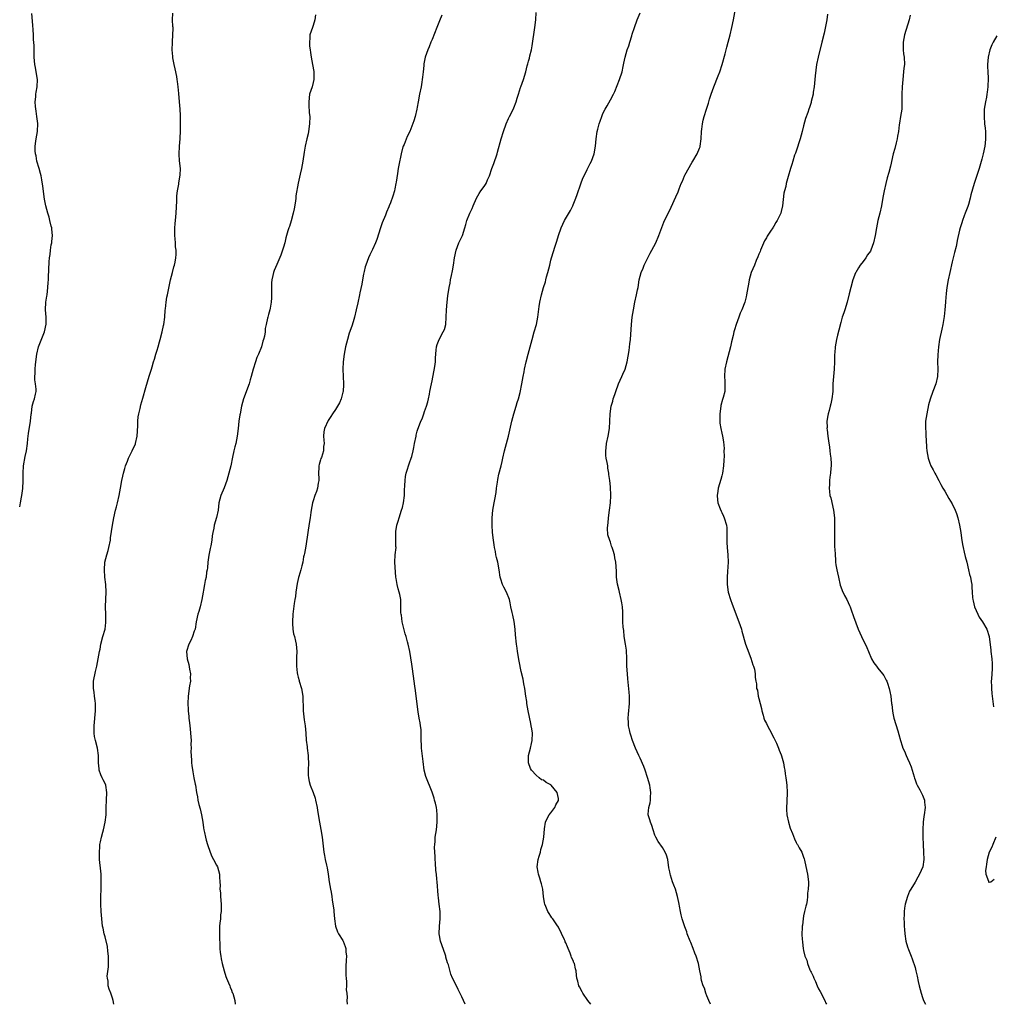
# Model space of a CAD drawing. Units: inches. Extents: x 2556000 to 2559000, y 1548000 to 1551000.
# Drawn here: x 2556000 to 2556262, y 1548000 to 1548265 of the extents above; entities that cross this region are included whole.
import ezdxf

# ---------------------------------------------------------------- set-up
doc = ezdxf.new("R2010")
doc.units = ezdxf.units.IN
doc.header["$MEASUREMENT"] = 0
doc.layers.add('LD25561548_10ft', color=72, linetype='Continuous')

msp = doc.modelspace()

# ---------------------------------------------------------------- linework, layer by layer
at = {"layer": 'LD25561548_10ft'}
for points, elevation in [([(2556000, 1548133.94), (2556000.19, 1548135), (2556000.52, 1548136.52), (2556000.57, 1548137), (2556000.85, 1548138.85), (2556000.9, 1548140.9), (2556000.89, 1548143), (2556001.05, 1548145), (2556001.49, 1548147.49), (2556001.8, 1548149), (2556002.06, 1548151), (2556002.2, 1548152.2), (2556002.26, 1548153), (2556002.36, 1548153.64), (2556002.95, 1548157), (2556003.1, 1548158.9), (2556003.15, 1548159.15), (2556003.4, 1548161), (2556003.69, 1548162.31), (2556004, 1548163), (2556004.23, 1548164.23), (2556004.39, 1548165), (2556004.42, 1548165.58), (2556004.26, 1548167), (2556004.09, 1548168.09), (2556004.09, 1548169), (2556004.15, 1548169.85), (2556004.15, 1548171), (2556004.26, 1548172.26), (2556004.57, 1548175), (2556005.08, 1548177), (2556006.69, 1548181), (2556007.13, 1548183.13), (2556007.11, 1548185), (2556006.99, 1548187), (2556007.08, 1548189), (2556007.32, 1548190.68), (2556007.35, 1548191), (2556007.61, 1548193), (2556007.69, 1548194.31), (2556007.76, 1548195), (2556007.79, 1548195.79), (2556007.89, 1548199.89), (2556007.98, 1548201), (2556008.18, 1548201.82), (2556008.26, 1548203), (2556008.47, 1548204.47), (2556008.61, 1548205), (2556008.66, 1548205.34), (2556008.79, 1548207), (2556008.68, 1548208.68), (2556008.64, 1548209), (2556008.5, 1548209.5), (2556008.15, 1548211), (2556007.91, 1548211.91), (2556007.53, 1548213), (2556007.02, 1548215), (2556006.72, 1548216.72), (2556006.27, 1548220.27), (2556006, 1548222), (2556005.77, 1548223), (2556005.64, 1548223.64), (2556005.21, 1548225), (2556004.63, 1548227), (2556004.4, 1548228.4), (2556004.26, 1548229), (2556004.2, 1548229.8), (2556004.19, 1548231), (2556004.38, 1548232.38), (2556004.45, 1548233), (2556004.78, 1548235), (2556004.86, 1548237.14), (2556004.64, 1548239), (2556004.41, 1548240.41), (2556004.28, 1548241.72), (2556004.2, 1548243), (2556004.34, 1548244.34), (2556004.33, 1548245), (2556004.41, 1548245.59), (2556004.71, 1548247), (2556004.81, 1548249), (2556004.46, 1548251), (2556004.21, 1548252.21), (2556004.06, 1548253), (2556003.97, 1548254.03), (2556003.9, 1548255), (2556003.86, 1548258.14), (2556003.74, 1548259.74), (2556003.69, 1548261), (2556003.61, 1548262.39), (2556003.57, 1548263.57), (2556003.23, 1548266.77)], 7410), ([(2556025.35, 1548000), (2556025.2, 1548001), (2556025, 1548001.63), (2556024.51, 1548003), (2556024.06, 1548004.06), (2556023.81, 1548005), (2556023.79, 1548006.21), (2556023.62, 1548007), (2556023.57, 1548007.57), (2556023.92, 1548010.08), (2556023.87, 1548011.87), (2556023.88, 1548013), (2556023.72, 1548014.28), (2556023.59, 1548015.59), (2556023, 1548018.16), (2556022.76, 1548019), (2556022.47, 1548020.47), (2556022.33, 1548021), (2556022.07, 1548023), (2556021.91, 1548025), (2556021.81, 1548027), (2556021.81, 1548029), (2556021.9, 1548031), (2556021.97, 1548033), (2556021.91, 1548035), (2556021.84, 1548035.84), (2556021.5, 1548039), (2556021.44, 1548041), (2556021.59, 1548042.41), (2556021.61, 1548043), (2556021.72, 1548043.72), (2556022, 1548045), (2556022.36, 1548046.36), (2556022.56, 1548047), (2556023.04, 1548049), (2556023.26, 1548051), (2556023.27, 1548051.27), (2556023.26, 1548053), (2556023.33, 1548055), (2556023.45, 1548057), (2556023.19, 1548059), (2556023, 1548059.46), (2556022.44, 1548060.44), (2556022.21, 1548061), (2556021.8, 1548061.8), (2556021.4, 1548063), (2556021.35, 1548063.35), (2556021.17, 1548065), (2556021.19, 1548066.81), (2556021.2, 1548067), (2556020.97, 1548068.97), (2556020.38, 1548071), (2556020.12, 1548072.12), (2556020.06, 1548073), (2556020.09, 1548073.91), (2556020.06, 1548075), (2556020.36, 1548079), (2556020.36, 1548080.36), (2556020.39, 1548081), (2556020.34, 1548081.66), (2556020.17, 1548083), (2556020.01, 1548084.01), (2556019.89, 1548085), (2556019.91, 1548086.09), (2556019.91, 1548087), (2556020.41, 1548089.59), (2556020.75, 1548091), (2556021.16, 1548093), (2556021.5, 1548095), (2556021.62, 1548095.62), (2556021.85, 1548097), (2556022.4, 1548099), (2556022.97, 1548101), (2556023.17, 1548102.83), (2556023.2, 1548103.2), (2556023.16, 1548105), (2556023.1, 1548106.9), (2556023.12, 1548107.12), (2556023.25, 1548111), (2556023.15, 1548113), (2556022.94, 1548115), (2556022.79, 1548117), (2556022.93, 1548119), (2556023.45, 1548121), (2556023.81, 1548122.19), (2556024.03, 1548123), (2556024.4, 1548125), (2556024.45, 1548125.55), (2556024.98, 1548129), (2556025.34, 1548131), (2556025.82, 1548133), (2556026.08, 1548133.92), (2556026.37, 1548135), (2556026.77, 1548137), (2556027.1, 1548139), (2556027.5, 1548141), (2556027.79, 1548142.21), (2556027.95, 1548143), (2556028.28, 1548144.28), (2556028.5, 1548145), (2556029, 1548146.22), (2556029.24, 1548146.76), (2556029.32, 1548147), (2556030.31, 1548149), (2556031.14, 1548150.86), (2556031.2, 1548151), (2556031.63, 1548153), (2556031.67, 1548154.33), (2556031.82, 1548155.82), (2556031.79, 1548157), (2556031.85, 1548158.15), (2556032.03, 1548159), (2556032.4, 1548160.4), (2556032.6, 1548161.39), (2556033.15, 1548163.15), (2556033.93, 1548166.07), (2556034.85, 1548169.14), (2556035.47, 1548171), (2556035.64, 1548171.64), (2556036.06, 1548173), (2556036.31, 1548173.69), (2556036.63, 1548175), (2556037, 1548176.12), (2556037.23, 1548177), (2556037.63, 1548178.37), (2556037.77, 1548179), (2556038.32, 1548181), (2556038.74, 1548182.74), (2556038.79, 1548183), (2556039.06, 1548185), (2556039.15, 1548186.85), (2556039.26, 1548187.26), (2556039.39, 1548189), (2556039.59, 1548190.41), (2556039.76, 1548191), (2556039.93, 1548191.93), (2556040.31, 1548193.69), (2556040.57, 1548195), (2556041.1, 1548197), (2556041.45, 1548198.55), (2556041.64, 1548199), (2556041.81, 1548199.81), (2556042.01, 1548201), (2556042.11, 1548201.89), (2556042.08, 1548203), (2556041.93, 1548203.93), (2556041.94, 1548205), (2556041.88, 1548206.12), (2556041.76, 1548207), (2556041.74, 1548207.74), (2556041.76, 1548209), (2556041.88, 1548210.12), (2556042.02, 1548212.02), (2556042.12, 1548213), (2556042.28, 1548216.28), (2556042.29, 1548217), (2556042.33, 1548217.67), (2556042.5, 1548219), (2556042.83, 1548220.83), (2556042.87, 1548221.13), (2556043.21, 1548223.21), (2556043.26, 1548225), (2556043.04, 1548227.04), (2556042.91, 1548228.91), (2556043.04, 1548231.04), (2556043.21, 1548233), (2556043.28, 1548235.28), (2556043.28, 1548237), (2556043.32, 1548239), (2556043.28, 1548239.28), (2556043.22, 1548241), (2556043, 1548243), (2556042.8, 1548245.2), (2556042.68, 1548247), (2556042.46, 1548248.46), (2556042.4, 1548249), (2556042.26, 1548249.74), (2556041.83, 1548251.83), (2556041.55, 1548253), (2556041.2, 1548254.8), (2556041.18, 1548255), (2556041.19, 1548255.19), (2556041.02, 1548257), (2556041.09, 1548258.91), (2556041.13, 1548259.13), (2556041.26, 1548261), (2556041.29, 1548262.71), (2556041.27, 1548263), (2556041.22, 1548263.22), (2556041.17, 1548265), (2556041.19, 1548266.81)], 7400), ([(2556119.95, 1548000), (2556119, 1548001.97), (2556117.98, 1548003.98), (2556117, 1548006.08), (2556116.54, 1548007), (2556116.08, 1548008.08), (2556115.39, 1548010.61), (2556115.19, 1548011.19), (2556114.73, 1548012.73), (2556114.69, 1548013), (2556114.54, 1548013.46), (2556113.31, 1548017), (2556113, 1548018.54), (2556112.92, 1548019), (2556112.96, 1548021.04), (2556113.18, 1548023), (2556113.19, 1548025), (2556112.94, 1548027), (2556112.69, 1548028.69), (2556112.6, 1548029.4), (2556112.34, 1548033), (2556112.32, 1548033.68), (2556112.16, 1548035), (2556112.02, 1548036.02), (2556111.92, 1548038.08), (2556111.83, 1548039), (2556111.79, 1548039.79), (2556111.73, 1548041), (2556111.69, 1548042.31), (2556111.71, 1548043), (2556111.8, 1548043.8), (2556111.87, 1548045), (2556112, 1548046), (2556112.17, 1548047), (2556112.38, 1548049), (2556112.39, 1548051), (2556112.24, 1548052.24), (2556112.15, 1548053), (2556111.88, 1548054.12), (2556111.69, 1548055), (2556111.54, 1548055.54), (2556111, 1548057.1), (2556109.31, 1548061.31), (2556108.9, 1548063), (2556108.59, 1548065.41), (2556108.27, 1548068.27), (2556108.18, 1548069), (2556108.17, 1548069.83), (2556108.1, 1548071), (2556108.06, 1548072.06), (2556108.1, 1548073), (2556108.03, 1548073.97), (2556107.93, 1548075), (2556107.8, 1548075.8), (2556107.56, 1548077), (2556107.24, 1548078.76), (2556106.76, 1548083), (2556106.51, 1548084.51), (2556106.36, 1548085.63), (2556106.14, 1548087), (2556105.7, 1548090.3), (2556105.57, 1548091.57), (2556105, 1548095), (2556104.57, 1548097), (2556104.42, 1548097.58), (2556104.01, 1548099), (2556103.77, 1548099.77), (2556102.97, 1548103), (2556102.73, 1548104.73), (2556102.67, 1548105), (2556102.63, 1548105.37), (2556102.61, 1548107), (2556102.61, 1548108.61), (2556102.58, 1548109), (2556102.3, 1548110.3), (2556102.16, 1548111), (2556101.84, 1548111.84), (2556101.59, 1548113), (2556101.36, 1548114.64), (2556101.27, 1548115), (2556100.96, 1548119), (2556101.06, 1548121), (2556101.34, 1548123), (2556101.28, 1548123.28), (2556101.29, 1548125), (2556101.24, 1548125.24), (2556101.24, 1548127), (2556101.27, 1548127.27), (2556101.56, 1548129), (2556101.91, 1548130.09), (2556102.16, 1548131), (2556102.8, 1548133), (2556103, 1548133.76), (2556103.27, 1548135), (2556103.54, 1548137), (2556103.58, 1548138.42), (2556103.71, 1548139.71), (2556103.73, 1548141), (2556103.88, 1548142.12), (2556104.06, 1548143), (2556105, 1548146.02), (2556105.25, 1548146.75), (2556105.35, 1548147), (2556105.51, 1548147.51), (2556105.9, 1548149), (2556106.06, 1548149.94), (2556106.31, 1548151), (2556106.69, 1548153), (2556106.76, 1548153.24), (2556107, 1548154.26), (2556107.19, 1548154.81), (2556107.32, 1548155.32), (2556107.98, 1548157), (2556108.35, 1548157.65), (2556108.77, 1548159), (2556109, 1548159.56), (2556109.5, 1548161), (2556109.82, 1548162.18), (2556110.02, 1548163), (2556110.28, 1548164.28), (2556110.4, 1548165), (2556110.81, 1548167), (2556111, 1548167.83), (2556111.75, 1548171.75), (2556111.91, 1548173), (2556111.92, 1548174.08), (2556112.12, 1548176.12), (2556112.15, 1548177), (2556112.36, 1548177.64), (2556112.87, 1548179), (2556114.03, 1548181), (2556114.32, 1548181.68), (2556114.67, 1548183), (2556114.81, 1548185), (2556114.89, 1548187), (2556115.07, 1548189), (2556115.28, 1548190.72), (2556115.64, 1548193), (2556115.87, 1548194.13), (2556115.99, 1548195), (2556116.23, 1548196.23), (2556116.52, 1548197.48), (2556116.78, 1548199), (2556117.05, 1548201), (2556117.47, 1548203), (2556118.24, 1548205), (2556119.18, 1548207), (2556119.84, 1548209), (2556120.06, 1548209.94), (2556120.36, 1548211), (2556121.13, 1548213), (2556121.78, 1548214.22), (2556122.09, 1548215), (2556122.97, 1548217.03), (2556123.7, 1548218.3), (2556124.16, 1548219), (2556125, 1548220.21), (2556125.53, 1548221), (2556125.93, 1548221.93), (2556126.45, 1548223), (2556127.12, 1548225), (2556127.63, 1548226.37), (2556128.5, 1548229), (2556128.6, 1548229.4), (2556129.63, 1548233), (2556130.24, 1548235), (2556130.94, 1548237), (2556131.56, 1548238.44), (2556131.83, 1548239), (2556132.73, 1548240.73), (2556133, 1548241.31), (2556133.64, 1548243), (2556133.94, 1548243.94), (2556134.23, 1548245), (2556134.82, 1548246.82), (2556134.87, 1548247), (2556135.58, 1548249), (2556136.2, 1548251), (2556136.64, 1548252.64), (2556136.82, 1548253.18), (2556137, 1548253.91), (2556137.25, 1548254.75), (2556137.35, 1548255.35), (2556137.73, 1548257), (2556137.93, 1548258.07), (2556138.68, 1548263), (2556138.91, 1548265), (2556139.01, 1548267.01)], 7370), ([(2556153.71, 1548000), (2556152.96, 1548001), (2556151.58, 1548003), (2556151.4, 1548003.4), (2556150.72, 1548004.72), (2556150.54, 1548005), (2556150.23, 1548006.23), (2556150.01, 1548007), (2556149.89, 1548007.89), (2556149.79, 1548009), (2556149.59, 1548009.59), (2556149.32, 1548011), (2556149.2, 1548011.2), (2556149, 1548011.75), (2556148.57, 1548012.57), (2556148.48, 1548013), (2556148.2, 1548013.8), (2556147.65, 1548015), (2556147.43, 1548015.43), (2556147, 1548016.58), (2556146.86, 1548016.86), (2556146.82, 1548017), (2556146.67, 1548017.33), (2556145, 1548020.79), (2556144.59, 1548021.41), (2556143.49, 1548023), (2556143.28, 1548023.28), (2556143, 1548023.74), (2556142.48, 1548024.48), (2556142.19, 1548025), (2556141.65, 1548026.35), (2556141.36, 1548027), (2556141.29, 1548027.29), (2556140.98, 1548029.02), (2556140.77, 1548031), (2556140.43, 1548032.43), (2556140.32, 1548033), (2556140.03, 1548033.97), (2556139.66, 1548035), (2556139.54, 1548035.54), (2556139.32, 1548037), (2556139.58, 1548039), (2556139.87, 1548039.87), (2556140.18, 1548041), (2556140.31, 1548041.69), (2556140.73, 1548043), (2556141.04, 1548045), (2556141.24, 1548047.24), (2556141.54, 1548049), (2556141.94, 1548050.06), (2556142.48, 1548051), (2556143, 1548051.57), (2556144.03, 1548053), (2556144.33, 1548053.67), (2556145, 1548054.86), (2556145.04, 1548055), (2556145, 1548055.38), (2556144.67, 1548057), (2556143.08, 1548059), (2556143, 1548059.08), (2556141.68, 1548059.68), (2556141, 1548060.3), (2556140.44, 1548060.44), (2556139.81, 1548061), (2556139, 1548061.65), (2556137.76, 1548063), (2556137.46, 1548063.46), (2556136.98, 1548064.98), (2556137, 1548067), (2556137.51, 1548069), (2556137.77, 1548070.23), (2556137.97, 1548071), (2556138, 1548073), (2556137.84, 1548074.16), (2556137.7, 1548075), (2556137.57, 1548075.57), (2556136.87, 1548079), (2556136.55, 1548081), (2556136.49, 1548081.51), (2556136.28, 1548083), (2556135.98, 1548085), (2556135.7, 1548086.3), (2556135.52, 1548087.52), (2556135, 1548089.57), (2556134.41, 1548092.41), (2556134.01, 1548095), (2556133.9, 1548095.9), (2556133.73, 1548097), (2556133.46, 1548099.46), (2556133.35, 1548101), (2556133.09, 1548103.09), (2556132.74, 1548104.74), (2556132.52, 1548105.48), (2556132.2, 1548107), (2556132.05, 1548108.05), (2556131.82, 1548109), (2556131.04, 1548111), (2556130.3, 1548112.29), (2556129.97, 1548113), (2556129.52, 1548114.48), (2556129.34, 1548115), (2556129.08, 1548117), (2556128.72, 1548119), (2556128.32, 1548120.32), (2556128.18, 1548121), (2556128.08, 1548121.92), (2556127.82, 1548123), (2556127.68, 1548123.68), (2556127.56, 1548125), (2556127.29, 1548127), (2556127.16, 1548129), (2556127.2, 1548131), (2556127.4, 1548133), (2556127.75, 1548135), (2556127.88, 1548135.88), (2556128.21, 1548137.79), (2556128.33, 1548139), (2556128.57, 1548140.57), (2556128.71, 1548141.29), (2556129, 1548142.7), (2556129.57, 1548145), (2556129.84, 1548146.16), (2556130.05, 1548147), (2556130.52, 1548149), (2556131.05, 1548150.95), (2556131.59, 1548153), (2556132.45, 1548157), (2556132.98, 1548159), (2556133.63, 1548161), (2556133.94, 1548162.06), (2556134.26, 1548163), (2556134.71, 1548164.71), (2556135.18, 1548167), (2556135.51, 1548169), (2556135.76, 1548170.24), (2556135.87, 1548171), (2556136.36, 1548173), (2556136.89, 1548175), (2556137.92, 1548179), (2556138.52, 1548181), (2556139.07, 1548183), (2556139.45, 1548185), (2556139.61, 1548186.39), (2556139.83, 1548187.83), (2556139.99, 1548189), (2556140.42, 1548191), (2556140.95, 1548192.95), (2556141.5, 1548194.5), (2556141.61, 1548195), (2556141.84, 1548195.84), (2556142.2, 1548197), (2556142.7, 1548199), (2556143, 1548200.31), (2556143.18, 1548201), (2556144.15, 1548204.15), (2556144.58, 1548205.42), (2556145.03, 1548207), (2556145.72, 1548209), (2556146.67, 1548211), (2556148.25, 1548213.75), (2556148.89, 1548215), (2556149, 1548215.24), (2556149.71, 1548217), (2556150.02, 1548217.98), (2556151, 1548220.88), (2556151.59, 1548222.41), (2556151.9, 1548223), (2556152.79, 1548224.79), (2556152.92, 1548225.08), (2556153.6, 1548226.4), (2556153.89, 1548227), (2556154.64, 1548229), (2556155.03, 1548231), (2556155.2, 1548233), (2556155.45, 1548235), (2556155.59, 1548235.59), (2556155.97, 1548237), (2556156.26, 1548237.74), (2556156.66, 1548239), (2556157, 1548239.82), (2556157.56, 1548241), (2556158.1, 1548241.9), (2556159, 1548243.5), (2556159.81, 1548245), (2556160.21, 1548245.79), (2556161.48, 1548249), (2556162.15, 1548251), (2556162.46, 1548252.46), (2556162.63, 1548253.37), (2556162.95, 1548255), (2556163.54, 1548257), (2556163.92, 1548258.08), (2556164.21, 1548259), (2556164.73, 1548260.73), (2556164.84, 1548261.16), (2556165.45, 1548263), (2556166.23, 1548265), (2556167.04, 1548266.96)], 7360), ([(2556185.93, 1548000), (2556185.48, 1548001), (2556185, 1548002.24), (2556184.72, 1548003), (2556184.34, 1548004.34), (2556184.01, 1548005), (2556183.56, 1548006.44), (2556183.43, 1548007), (2556183.39, 1548007.39), (2556183.07, 1548009), (2556182.7, 1548011), (2556182.09, 1548013), (2556181.76, 1548013.76), (2556181.29, 1548015), (2556180.61, 1548016.61), (2556180.48, 1548017), (2556179.71, 1548019), (2556179.54, 1548019.54), (2556179, 1548020.85), (2556178.35, 1548023), (2556178.09, 1548024.09), (2556177.86, 1548025), (2556177.58, 1548026.42), (2556177.48, 1548027), (2556177.42, 1548027.42), (2556177.09, 1548029), (2556176.52, 1548031), (2556176.07, 1548032.07), (2556175.75, 1548033), (2556175.19, 1548034.81), (2556175.09, 1548035.09), (2556175, 1548035.62), (2556174.77, 1548036.77), (2556174.45, 1548039), (2556174.11, 1548040.11), (2556173.78, 1548041), (2556173, 1548042.25), (2556171.84, 1548043.84), (2556171.22, 1548045), (2556171, 1548045.54), (2556170.47, 1548047), (2556170.15, 1548048.15), (2556169.76, 1548049), (2556169.63, 1548049.63), (2556169.2, 1548051), (2556169.2, 1548051.2), (2556169.32, 1548053), (2556169.74, 1548054.26), (2556169.79, 1548055), (2556169.76, 1548055.76), (2556169.93, 1548057), (2556169.75, 1548058.24), (2556169.59, 1548059), (2556169, 1548061.06), (2556168.35, 1548063), (2556168, 1548064), (2556167, 1548066.28), (2556166.64, 1548067), (2556165.73, 1548069), (2556164.93, 1548071), (2556164.46, 1548072.46), (2556164.31, 1548073), (2556164.13, 1548073.87), (2556163.9, 1548075), (2556163.88, 1548075.88), (2556163.79, 1548077), (2556163.86, 1548078.14), (2556164.15, 1548081), (2556164.16, 1548083), (2556164.06, 1548084.06), (2556163.66, 1548087.66), (2556163.56, 1548089), (2556163.46, 1548091), (2556163.44, 1548093), (2556163.3, 1548095.3), (2556163.03, 1548097), (2556162.73, 1548099), (2556162.6, 1548100.6), (2556162.45, 1548101.55), (2556162.38, 1548103), (2556162.39, 1548104.39), (2556162.36, 1548105), (2556162.37, 1548105.63), (2556162.3, 1548107), (2556162.06, 1548108.06), (2556161.94, 1548109), (2556161.41, 1548111), (2556161.37, 1548111.37), (2556160.88, 1548113.12), (2556160.62, 1548115), (2556160.6, 1548116.6), (2556160.5, 1548119), (2556160.23, 1548120.23), (2556160.13, 1548121), (2556159.79, 1548122.21), (2556159.5, 1548123), (2556159.33, 1548123.33), (2556159, 1548124.44), (2556158.83, 1548124.83), (2556158.35, 1548126.35), (2556158.2, 1548128.2), (2556158.29, 1548129), (2556158.39, 1548129.61), (2556158.47, 1548131), (2556158.72, 1548133), (2556159, 1548135), (2556159.09, 1548137), (2556159, 1548139.32), (2556158.81, 1548141), (2556158.61, 1548142.61), (2556158.6, 1548143), (2556158.33, 1548144.33), (2556158.27, 1548145), (2556158.14, 1548145.86), (2556157.88, 1548147), (2556157.79, 1548147.79), (2556157.73, 1548149), (2556157.82, 1548149.82), (2556157.98, 1548151), (2556158.44, 1548153), (2556158.74, 1548155), (2556158.9, 1548159), (2556159.23, 1548161), (2556159.63, 1548162.37), (2556159.79, 1548163), (2556160.16, 1548164.16), (2556160.45, 1548165), (2556161.2, 1548167), (2556162.08, 1548169), (2556162.38, 1548169.62), (2556162.94, 1548171), (2556163.51, 1548173), (2556164.02, 1548176.02), (2556164.21, 1548177.79), (2556164.37, 1548179), (2556164.65, 1548183), (2556164.89, 1548185), (2556165.19, 1548187), (2556165.58, 1548189), (2556166.07, 1548191), (2556166.31, 1548192.31), (2556166.45, 1548193), (2556166.77, 1548195), (2556167.32, 1548197), (2556167.81, 1548198.19), (2556168.12, 1548199), (2556169, 1548200.82), (2556169.75, 1548202.25), (2556170.18, 1548203), (2556171.22, 1548205), (2556172.05, 1548207), (2556172.83, 1548209.17), (2556173.41, 1548210.59), (2556175.38, 1548214.62), (2556176.65, 1548217.35), (2556177.24, 1548218.76), (2556177.51, 1548219.51), (2556178.08, 1548221), (2556178.38, 1548221.62), (2556178.91, 1548223), (2556179, 1548223.19), (2556181, 1548226.75), (2556181.16, 1548227), (2556182.34, 1548229), (2556183, 1548230.51), (2556183.12, 1548230.87), (2556183.16, 1548231), (2556183.45, 1548233), (2556183.54, 1548235), (2556183.62, 1548235.62), (2556183.75, 1548237), (2556183.98, 1548238.02), (2556184.22, 1548239), (2556184.83, 1548241), (2556185.37, 1548242.63), (2556185.71, 1548243.71), (2556186.14, 1548245), (2556186.86, 1548247), (2556188.04, 1548249.96), (2556188.42, 1548251), (2556189.07, 1548253), (2556189.87, 1548255.87), (2556190.16, 1548257), (2556190.31, 1548257.69), (2556190.69, 1548259), (2556191.22, 1548261), (2556191.7, 1548263), (2556192.12, 1548265), (2556192.85, 1548269)], 7350), ([(2556217.47, 1548266.53), (2556217.22, 1548265), (2556216.53, 1548261.47), (2556215.95, 1548259), (2556214.92, 1548255), (2556214.51, 1548253), (2556214.08, 1548249.92), (2556214.03, 1548249), (2556213.83, 1548247), (2556213.57, 1548245.57), (2556213.54, 1548245), (2556213.08, 1548243.08), (2556213.07, 1548243), (2556213, 1548242.79), (2556212.6, 1548241.4), (2556212.42, 1548241), (2556212.11, 1548240.11), (2556211.49, 1548238.51), (2556211, 1548236.52), (2556210.65, 1548235), (2556210.1, 1548233), (2556209.66, 1548231.66), (2556209.47, 1548231), (2556208.84, 1548229.16), (2556208.59, 1548228.59), (2556208.07, 1548227), (2556207.88, 1548226.12), (2556207.45, 1548225), (2556206.89, 1548222.89), (2556206.35, 1548221), (2556206.18, 1548220.18), (2556205.83, 1548219), (2556205.66, 1548218.34), (2556205.31, 1548215), (2556205, 1548213.41), (2556204.9, 1548213), (2556203.91, 1548211), (2556203.53, 1548210.47), (2556203, 1548209.52), (2556202.79, 1548209.21), (2556202.68, 1548209), (2556202.13, 1548208.13), (2556201.22, 1548206.78), (2556201, 1548206.35), (2556200.48, 1548205.52), (2556199.7, 1548203.7), (2556199.38, 1548203), (2556199.29, 1548202.71), (2556199, 1548201.96), (2556198.72, 1548201.28), (2556198.27, 1548200.27), (2556197.77, 1548199), (2556196.93, 1548197), (2556196.32, 1548195), (2556196.13, 1548193.87), (2556195.97, 1548193), (2556195.66, 1548191), (2556195.51, 1548190.49), (2556195.15, 1548189), (2556194.41, 1548187), (2556193.95, 1548186.05), (2556193.57, 1548185), (2556192.82, 1548183), (2556192.39, 1548181.61), (2556192.24, 1548181), (2556192.04, 1548180.03), (2556191.64, 1548178.36), (2556191.35, 1548177), (2556191, 1548175.65), (2556190.25, 1548173), (2556189.83, 1548171), (2556189.7, 1548169), (2556189.76, 1548167.76), (2556189.83, 1548167), (2556189.77, 1548165.77), (2556189.77, 1548165), (2556189.34, 1548163.34), (2556189.21, 1548162.79), (2556188.75, 1548161.25), (2556188.71, 1548161), (2556188.46, 1548159), (2556188.47, 1548157.53), (2556188.45, 1548157), (2556188.49, 1548156.49), (2556188.72, 1548155), (2556189, 1548153.74), (2556189.18, 1548153), (2556189.45, 1548151.45), (2556189.6, 1548149.6), (2556189.57, 1548149), (2556189.6, 1548147.6), (2556189.51, 1548146.49), (2556189.45, 1548145), (2556189.19, 1548143), (2556189, 1548142.27), (2556188.71, 1548141.29), (2556188, 1548139), (2556187.88, 1548138.12), (2556187.71, 1548137), (2556187.81, 1548135.81), (2556187.95, 1548135), (2556188.58, 1548133.42), (2556188.8, 1548132.8), (2556189, 1548132.42), (2556189.43, 1548131.43), (2556189.64, 1548131), (2556190.25, 1548129), (2556190.32, 1548128.32), (2556190.37, 1548126.37), (2556190.31, 1548125), (2556190.35, 1548124.35), (2556190.39, 1548123), (2556190.57, 1548121), (2556190.66, 1548119), (2556190.56, 1548116.56), (2556190.45, 1548115), (2556190.46, 1548113), (2556190.74, 1548111), (2556191.3, 1548109), (2556191.75, 1548107.75), (2556193.59, 1548103), (2556194.26, 1548101), (2556194.42, 1548100.42), (2556195.41, 1548097), (2556195.8, 1548095.8), (2556196.8, 1548093.2), (2556197.36, 1548091.36), (2556197.53, 1548091), (2556197.76, 1548090.24), (2556197.96, 1548089), (2556197.99, 1548087.99), (2556198.14, 1548087), (2556198.29, 1548086.29), (2556198.36, 1548085), (2556198.56, 1548084.56), (2556198.81, 1548083), (2556199, 1548082.33), (2556199.68, 1548079.68), (2556199.8, 1548079), (2556200.13, 1548077.87), (2556200.34, 1548077), (2556200.51, 1548076.51), (2556201, 1548075.58), (2556201.28, 1548075), (2556202.35, 1548073), (2556202.54, 1548072.54), (2556203, 1548071.73), (2556203.23, 1548071.23), (2556203.35, 1548071), (2556203.69, 1548070.31), (2556204.25, 1548069), (2556204.43, 1548068.43), (2556205, 1548067.17), (2556205.09, 1548066.91), (2556205.6, 1548065), (2556205.79, 1548063.79), (2556205.99, 1548063), (2556206.06, 1548062.06), (2556206.25, 1548061), (2556206.3, 1548060.3), (2556206.5, 1548059), (2556206.62, 1548057), (2556206.62, 1548056.62), (2556206.48, 1548055), (2556206.5, 1548054.5), (2556206.37, 1548053), (2556206.43, 1548052.43), (2556206.5, 1548051), (2556206.9, 1548049), (2556207.42, 1548047.42), (2556208.03, 1548045.97), (2556208.56, 1548044.56), (2556209, 1548043.54), (2556209.17, 1548043.17), (2556209.33, 1548043), (2556209.83, 1548042.17), (2556210.51, 1548041), (2556210.66, 1548040.66), (2556211, 1548039.58), (2556211.13, 1548039.13), (2556211.21, 1548038.79), (2556211.84, 1548035.84), (2556212.1, 1548035), (2556212.32, 1548033), (2556212.31, 1548032.31), (2556212.23, 1548031), (2556212.09, 1548029.91), (2556212.07, 1548029), (2556211.95, 1548027.95), (2556211.76, 1548027), (2556211.58, 1548026.42), (2556211.27, 1548025), (2556211, 1548023.86), (2556210.86, 1548023), (2556210.67, 1548021.33), (2556210.6, 1548021), (2556210.58, 1548020.58), (2556210.54, 1548019), (2556210.63, 1548017.37), (2556210.67, 1548017), (2556210.73, 1548016.73), (2556210.9, 1548015), (2556211, 1548014.5), (2556211.35, 1548013), (2556211.89, 1548011.89), (2556212.07, 1548011), (2556212.69, 1548009.31), (2556212.9, 1548008.9), (2556213, 1548008.64), (2556213.59, 1548007.59), (2556213.74, 1548007), (2556214.18, 1548006.18), (2556214.63, 1548005), (2556215, 1548004.18), (2556215.45, 1548003.45), (2556216.73, 1548001), (2556217, 1548000.32), (2556217.14, 1548000)], 7340), ([(2556079.6, 1548266.4), (2556079.45, 1548265), (2556079, 1548263.49), (2556078.81, 1548263), (2556078.14, 1548261), (2556078.08, 1548260.08), (2556077.97, 1548259), (2556078.05, 1548257.95), (2556078.16, 1548257), (2556078.28, 1548256.28), (2556078.45, 1548255), (2556078.79, 1548253), (2556079.14, 1548251.14), (2556079.19, 1548249), (2556079, 1548248.18), (2556078.69, 1548247), (2556078.03, 1548245), (2556077.79, 1548243), (2556077.86, 1548242.14), (2556077.96, 1548239.96), (2556078.06, 1548239), (2556078.01, 1548237), (2556077.71, 1548235), (2556077.61, 1548234.39), (2556077.29, 1548233), (2556076.86, 1548231), (2556076.58, 1548229.42), (2556076.21, 1548227), (2556075.84, 1548225), (2556075.52, 1548223.52), (2556075.31, 1548222.69), (2556074.95, 1548221.05), (2556074.35, 1548217.65), (2556074.32, 1548217), (2556074.23, 1548216.23), (2556073.84, 1548214.16), (2556073.59, 1548213), (2556073.04, 1548210.96), (2556072.59, 1548209.41), (2556072.43, 1548209), (2556072.22, 1548208.22), (2556071.65, 1548206.35), (2556071.33, 1548205), (2556071, 1548203.83), (2556070.74, 1548203), (2556070.29, 1548201.71), (2556069.17, 1548199.17), (2556068.48, 1548197.52), (2556068.3, 1548197), (2556068.18, 1548196.18), (2556067.88, 1548195), (2556067.8, 1548194.2), (2556067.82, 1548190.18), (2556067.72, 1548189), (2556067.39, 1548187.39), (2556067.34, 1548187), (2556067, 1548185.7), (2556066.78, 1548185), (2556066.74, 1548184.74), (2556066.34, 1548183), (2556066.1, 1548181.9), (2556066.04, 1548181), (2556065.86, 1548179.86), (2556065.66, 1548179), (2556065.49, 1548178.51), (2556065.07, 1548177), (2556064.24, 1548175), (2556063.86, 1548174.14), (2556063.48, 1548173), (2556062.85, 1548171), (2556062.35, 1548169), (2556062.08, 1548168.08), (2556061.81, 1548167), (2556060.26, 1548163), (2556059.95, 1548162.05), (2556059.72, 1548161), (2556059.33, 1548159), (2556059.29, 1548158.71), (2556059.03, 1548157), (2556058.82, 1548155), (2556058.56, 1548153), (2556058.16, 1548151), (2556057.94, 1548150.06), (2556057.66, 1548149), (2556057.27, 1548147.27), (2556056.81, 1548145), (2556056.32, 1548143), (2556056.03, 1548141.97), (2556055.73, 1548141), (2556055, 1548139.07), (2556054.11, 1548137), (2556053.62, 1548135), (2556053.4, 1548133), (2556053, 1548131.04), (2556052.37, 1548129), (2556052.23, 1548128.23), (2556051.99, 1548127), (2556051.85, 1548126.15), (2556051.73, 1548125), (2556051.46, 1548123.46), (2556051.28, 1548122.72), (2556050.95, 1548120.95), (2556050.66, 1548119), (2556050.53, 1548117.47), (2556050.43, 1548117), (2556050.32, 1548116.32), (2556050.16, 1548115), (2556049.92, 1548114.08), (2556049.77, 1548113), (2556049.5, 1548111.5), (2556049.37, 1548111), (2556049, 1548108.99), (2556048.54, 1548107), (2556048.22, 1548105.78), (2556047.96, 1548105), (2556047.52, 1548103), (2556047.19, 1548101), (2556047, 1548100.44), (2556046.54, 1548099), (2556046.06, 1548097.94), (2556045.54, 1548097), (2556044.91, 1548095), (2556045.07, 1548093), (2556045.5, 1548091.5), (2556045.75, 1548090.25), (2556045.98, 1548089), (2556045.93, 1548087.93), (2556045.96, 1548087), (2556045.71, 1548085.71), (2556045.31, 1548083), (2556045.25, 1548081), (2556045.33, 1548079.33), (2556045.33, 1548079), (2556045.51, 1548077.51), (2556045.51, 1548077), (2556045.74, 1548075.74), (2556045.77, 1548075), (2556045.85, 1548074.15), (2556046, 1548073), (2556046.03, 1548072.03), (2556046.12, 1548071), (2556046.05, 1548070.05), (2556046.13, 1548069), (2556046.07, 1548068.07), (2556046.25, 1548065.75), (2556046.26, 1548065), (2556046.33, 1548064.33), (2556046.59, 1548062.59), (2556046.91, 1548061), (2556047.23, 1548059.23), (2556047.3, 1548059), (2556047.58, 1548057), (2556047.83, 1548055.83), (2556047.94, 1548055), (2556048.23, 1548053.77), (2556048.6, 1548052.6), (2556048.97, 1548051), (2556049.31, 1548049), (2556049.51, 1548047.51), (2556049.6, 1548047), (2556049.77, 1548046.23), (2556050, 1548045), (2556050.18, 1548044.18), (2556050.55, 1548043), (2556051.28, 1548041), (2556051.76, 1548039.76), (2556052.2, 1548039), (2556053, 1548037.46), (2556053.2, 1548037), (2556053.77, 1548035), (2556053.78, 1548034.22), (2556053.91, 1548033), (2556053.97, 1548031.97), (2556053.9, 1548031), (2556054.02, 1548030.02), (2556054.04, 1548029), (2556054.21, 1548027), (2556054.23, 1548025.77), (2556054.21, 1548025), (2556054.08, 1548024.08), (2556054.01, 1548023), (2556053.85, 1548021.85), (2556053.79, 1548021), (2556053.74, 1548019.74), (2556053.76, 1548019), (2556053.82, 1548018.18), (2556053.83, 1548015.83), (2556053.9, 1548015), (2556053.96, 1548013.96), (2556054.1, 1548013), (2556054.22, 1548012.22), (2556054.49, 1548011), (2556055.02, 1548009), (2556055.51, 1548007.51), (2556055.7, 1548007), (2556056.22, 1548005.78), (2556056.53, 1548005), (2556056.65, 1548004.65), (2556057, 1548003.8), (2556057.22, 1548003.22), (2556057.34, 1548003), (2556057.92, 1548001), (2556058.02, 1548000.02), (2556058.02, 1548000)], 7390), ([(2556113.66, 1548266.34), (2556113, 1548264.73), (2556112.24, 1548263), (2556111, 1548259.73), (2556110.7, 1548259), (2556110.22, 1548257.78), (2556109.86, 1548257), (2556109.16, 1548255), (2556108.79, 1548253.21), (2556108.77, 1548252.77), (2556108.56, 1548251), (2556108.41, 1548249.59), (2556108.36, 1548249), (2556108.24, 1548248.24), (2556108.07, 1548247), (2556107.66, 1548245), (2556107.27, 1548243), (2556107, 1548241.51), (2556106.92, 1548241), (2556106.45, 1548239), (2556106.11, 1548237.89), (2556105.02, 1548235), (2556104.33, 1548233.67), (2556103.45, 1548231.45), (2556103.23, 1548231), (2556103.17, 1548230.83), (2556102.7, 1548229), (2556102.06, 1548225.94), (2556101.88, 1548225), (2556101.67, 1548223.67), (2556101.31, 1548221.31), (2556101.28, 1548221), (2556101, 1548219.51), (2556100.88, 1548219), (2556100.44, 1548217.56), (2556099.78, 1548215.78), (2556099.47, 1548215), (2556099.32, 1548214.68), (2556098.75, 1548213.25), (2556098.67, 1548213), (2556098.47, 1548212.47), (2556097.61, 1548210.39), (2556097.11, 1548209), (2556096.14, 1548205.86), (2556095.81, 1548205), (2556095, 1548203.22), (2556094.26, 1548201.74), (2556093.92, 1548201), (2556093.14, 1548199), (2556093, 1548198.52), (2556092.7, 1548197.3), (2556092.54, 1548196.54), (2556092.27, 1548195), (2556092.12, 1548193.88), (2556091.57, 1548191.57), (2556091.47, 1548191), (2556091, 1548188.85), (2556090.59, 1548187), (2556090.11, 1548185), (2556089.72, 1548183.72), (2556089.41, 1548182.59), (2556088.72, 1548180.72), (2556088.2, 1548179), (2556087.99, 1548178.01), (2556087.71, 1548177), (2556087.33, 1548175), (2556087.04, 1548173), (2556086.94, 1548171), (2556087.09, 1548169), (2556087.2, 1548167), (2556087.17, 1548166.83), (2556087.04, 1548165), (2556087, 1548164.77), (2556086.49, 1548163), (2556086.04, 1548161.96), (2556085.55, 1548161), (2556085, 1548160.12), (2556084.24, 1548159), (2556083.73, 1548158.27), (2556083, 1548157.13), (2556082.05, 1548155), (2556081.87, 1548154.13), (2556081.76, 1548153), (2556081.9, 1548151.9), (2556081.92, 1548151), (2556081.81, 1548150.19), (2556081.77, 1548149), (2556081.21, 1548147.21), (2556081.09, 1548146.91), (2556081, 1548146.56), (2556080.63, 1548145.37), (2556080.56, 1548145), (2556080.55, 1548144.55), (2556080.45, 1548143), (2556080.49, 1548141.51), (2556080.48, 1548141), (2556080.33, 1548140.33), (2556080.17, 1548139), (2556079.91, 1548138.09), (2556079.46, 1548137), (2556079, 1548135.51), (2556078.82, 1548135), (2556078.47, 1548133), (2556078.41, 1548132.41), (2556078.21, 1548131), (2556078.03, 1548129.97), (2556077.68, 1548127.68), (2556077.56, 1548127), (2556077, 1548123.36), (2556076.67, 1548121.33), (2556076.56, 1548121), (2556076.43, 1548120.43), (2556076.2, 1548119), (2556075.93, 1548118.07), (2556075.71, 1548117), (2556075.17, 1548115.17), (2556075.08, 1548114.92), (2556074.67, 1548113.33), (2556074.32, 1548111), (2556074.2, 1548109.8), (2556074.09, 1548109), (2556073.91, 1548107.91), (2556073.49, 1548105), (2556073.4, 1548103), (2556073.45, 1548102.55), (2556073.55, 1548101), (2556073.73, 1548099.73), (2556073.94, 1548099), (2556074.26, 1548097.74), (2556074.4, 1548097), (2556074.58, 1548095), (2556074.51, 1548093.49), (2556074.52, 1548093), (2556074.55, 1548092.55), (2556074.52, 1548091), (2556074.72, 1548089.28), (2556074.81, 1548088.81), (2556075, 1548088.03), (2556075.22, 1548087.22), (2556075.27, 1548087), (2556075.83, 1548085), (2556076.19, 1548083), (2556076.23, 1548081.77), (2556076.32, 1548080.32), (2556076.33, 1548079), (2556076.58, 1548076.58), (2556076.82, 1548075), (2556077.02, 1548073), (2556077.15, 1548071.15), (2556077.35, 1548069.35), (2556077.41, 1548069), (2556077.65, 1548067), (2556077.65, 1548066.35), (2556077.7, 1548065), (2556077.63, 1548063), (2556077.67, 1548061.67), (2556077.72, 1548061), (2556077.95, 1548059.95), (2556078.21, 1548059), (2556079, 1548057.03), (2556079.5, 1548055.5), (2556079.63, 1548055), (2556080.07, 1548053), (2556080.18, 1548052.18), (2556080.72, 1548049), (2556081.08, 1548047.08), (2556081.42, 1548045), (2556081.89, 1548041), (2556082.07, 1548040.07), (2556082.24, 1548039), (2556082.56, 1548037.44), (2556082.73, 1548036.73), (2556083.03, 1548035.03), (2556083.34, 1548033), (2556083.67, 1548031), (2556083.82, 1548030.18), (2556083.99, 1548029), (2556084.09, 1548028.09), (2556084.3, 1548027), (2556084.53, 1548025.47), (2556084.59, 1548025), (2556084.76, 1548023), (2556085, 1548021), (2556085.53, 1548019.53), (2556085.79, 1548019), (2556087, 1548017.14), (2556087.07, 1548017), (2556087.6, 1548015.6), (2556087.77, 1548015), (2556087.83, 1548014.17), (2556087.94, 1548013), (2556087.91, 1548011.91), (2556087.82, 1548010.18), (2556087.8, 1548009), (2556087.8, 1548007.8), (2556087.85, 1548007), (2556087.99, 1548006.01), (2556087.97, 1548005), (2556087.92, 1548003.92), (2556088.08, 1548003), (2556088.13, 1548001.87), (2556088.08, 1548001), (2556088.11, 1548000)], 7380), ([(2556239.68, 1548266.32), (2556239.41, 1548265), (2556238.21, 1548261), (2556237.78, 1548259), (2556237.77, 1548257), (2556237.93, 1548255.93), (2556238.05, 1548255), (2556238.13, 1548253), (2556238.02, 1548252.02), (2556237.93, 1548251), (2556237.7, 1548249), (2556237.5, 1548247), (2556237.41, 1548245), (2556237.43, 1548243.43), (2556237.48, 1548242.52), (2556237.42, 1548241), (2556237.1, 1548239), (2556236.79, 1548237.21), (2556236.76, 1548236.76), (2556236.56, 1548235), (2556236.32, 1548233.68), (2556236.23, 1548233), (2556235.93, 1548231.93), (2556235.57, 1548230.43), (2556235.15, 1548229), (2556234.39, 1548225.61), (2556233.92, 1548223.92), (2556233.51, 1548222.49), (2556233.13, 1548221), (2556232.66, 1548219), (2556232.38, 1548217.62), (2556232.15, 1548216.15), (2556231.94, 1548215), (2556231.5, 1548213), (2556231.02, 1548210.98), (2556230.6, 1548209), (2556230.26, 1548207), (2556229.85, 1548205), (2556229.12, 1548203), (2556229, 1548202.79), (2556228.24, 1548201.76), (2556227.74, 1548201), (2556227, 1548199.96), (2556226.23, 1548199), (2556225.74, 1548198.26), (2556225.04, 1548197), (2556225, 1548196.9), (2556224.28, 1548195), (2556223.72, 1548193), (2556223.28, 1548191.28), (2556222.73, 1548189), (2556222.12, 1548187), (2556221.8, 1548186.2), (2556221.42, 1548185), (2556221, 1548183.53), (2556220.53, 1548181.47), (2556220.16, 1548180.16), (2556219.87, 1548179), (2556219.47, 1548177), (2556219.38, 1548175.38), (2556219.34, 1548175), (2556219.33, 1548174.67), (2556219.33, 1548173), (2556219.22, 1548171), (2556219.03, 1548169), (2556218.91, 1548167), (2556218.84, 1548165), (2556218.62, 1548163), (2556218.32, 1548161.68), (2556218.18, 1548161), (2556217.88, 1548159.88), (2556217.62, 1548159), (2556217.5, 1548158.5), (2556217.26, 1548157), (2556217.32, 1548155.32), (2556217.3, 1548155), (2556217.34, 1548154.66), (2556217.55, 1548153), (2556217.68, 1548151.68), (2556218.01, 1548149.99), (2556218.09, 1548149), (2556218.13, 1548148.13), (2556218.37, 1548147), (2556218.46, 1548145.54), (2556218.44, 1548145), (2556218.35, 1548144.35), (2556218.24, 1548143), (2556218.07, 1548141.93), (2556217.96, 1548141), (2556217.95, 1548139.95), (2556217.87, 1548139), (2556217.95, 1548138.05), (2556218.11, 1548137), (2556218.31, 1548136.31), (2556219.09, 1548133), (2556219.3, 1548131), (2556219.32, 1548129), (2556219.28, 1548127.28), (2556219.29, 1548127), (2556219.33, 1548126.67), (2556219.28, 1548125), (2556219.3, 1548123.3), (2556219.36, 1548123), (2556219.4, 1548122.6), (2556219.48, 1548121), (2556219.63, 1548119.63), (2556219.63, 1548119), (2556219.68, 1548118.32), (2556219.95, 1548117), (2556220.17, 1548116.17), (2556220.37, 1548115), (2556220.85, 1548112.85), (2556221, 1548112.36), (2556221.37, 1548111.37), (2556222.03, 1548110.03), (2556222.62, 1548109), (2556223.37, 1548107.37), (2556223.53, 1548107), (2556223.81, 1548106.19), (2556224.41, 1548104.41), (2556225.67, 1548101), (2556226.57, 1548099), (2556228.05, 1548096.05), (2556228.45, 1548095), (2556229.31, 1548093), (2556229.95, 1548091.95), (2556230.6, 1548091), (2556231, 1548090.53), (2556232.23, 1548089), (2556232.56, 1548088.56), (2556233.27, 1548087.27), (2556233.39, 1548087), (2556233.55, 1548086.45), (2556234.03, 1548085), (2556234.23, 1548084.23), (2556234.45, 1548083), (2556234.71, 1548081), (2556234.73, 1548080.73), (2556234.9, 1548079), (2556235, 1548078.37), (2556235.27, 1548077), (2556236.34, 1548073.66), (2556236.68, 1548072.68), (2556237.1, 1548071), (2556237.56, 1548069.56), (2556237.71, 1548069), (2556238.13, 1548068.13), (2556238.6, 1548067), (2556239, 1548066.22), (2556239.54, 1548065), (2556239.94, 1548063.94), (2556240.74, 1548061.26), (2556240.84, 1548060.84), (2556241, 1548060.43), (2556241.36, 1548059.36), (2556241.56, 1548059), (2556242.29, 1548057.71), (2556242.66, 1548057), (2556243, 1548056.29), (2556243.38, 1548055.38), (2556243.52, 1548055), (2556243.55, 1548054.45), (2556243.69, 1548053), (2556243.43, 1548051), (2556243.4, 1548050.6), (2556243.18, 1548049), (2556243.1, 1548047.1), (2556243.1, 1548045), (2556243.16, 1548043), (2556243.31, 1548041), (2556243.37, 1548039), (2556243.06, 1548037), (2556242.18, 1548035), (2556241.74, 1548034.26), (2556241, 1548032.9), (2556239.84, 1548031), (2556239.55, 1548030.45), (2556238.93, 1548029), (2556238.36, 1548027), (2556238.15, 1548025.85), (2556238.09, 1548025), (2556238.1, 1548024.1), (2556238.02, 1548023), (2556238.09, 1548022.09), (2556238.09, 1548021), (2556238.18, 1548020.18), (2556238.25, 1548019), (2556238.56, 1548017), (2556239, 1548015.45), (2556239.21, 1548014.79), (2556239.92, 1548013), (2556240.26, 1548012.26), (2556241, 1548009.9), (2556241.26, 1548009), (2556241.61, 1548007.61), (2556241.87, 1548006.13), (2556242.12, 1548005), (2556242.61, 1548003), (2556243, 1548001.84), (2556243.32, 1548001), (2556243.78, 1548000)], 7330), ([(2556263, 1548260.69), (2556262, 1548259), (2556261.68, 1548258.32), (2556261.18, 1548257), (2556260.67, 1548255), (2556260.51, 1548253), (2556260.49, 1548252.49), (2556260.56, 1548251), (2556260.69, 1548249.31), (2556260.64, 1548247), (2556260.39, 1548245.61), (2556260.34, 1548245), (2556260.2, 1548244.2), (2556259.93, 1548243), (2556259.64, 1548241), (2556259.59, 1548239.59), (2556259.58, 1548239), (2556259.73, 1548237), (2556259.88, 1548235.88), (2556259.94, 1548235), (2556259.93, 1548234.07), (2556259.99, 1548233), (2556259.88, 1548231.88), (2556259.76, 1548231), (2556259.34, 1548229), (2556259, 1548227.51), (2556258.23, 1548225), (2556256.96, 1548221), (2556256.05, 1548217.95), (2556255.83, 1548217), (2556255.36, 1548215.36), (2556255.19, 1548214.81), (2556254.53, 1548213), (2556254.23, 1548212.23), (2556253.79, 1548211), (2556253.61, 1548210.39), (2556253.14, 1548209), (2556253, 1548208.45), (2556252.38, 1548205.62), (2556252.26, 1548205), (2556252.03, 1548204.03), (2556251.61, 1548202.39), (2556251, 1548199.9), (2556250.33, 1548197), (2556249.91, 1548195), (2556249.58, 1548193), (2556249.38, 1548191.38), (2556249.18, 1548189.18), (2556249.18, 1548189), (2556249.02, 1548186.98), (2556248.81, 1548185.19), (2556248.45, 1548183), (2556248.22, 1548181.78), (2556247.62, 1548179), (2556247.28, 1548177), (2556247.11, 1548174.89), (2556247.09, 1548173), (2556247.13, 1548171), (2556247.04, 1548169), (2556246.57, 1548167), (2556245.8, 1548165), (2556245.06, 1548162.94), (2556244.65, 1548161.35), (2556244.14, 1548159), (2556244.01, 1548157.99), (2556243.83, 1548157), (2556243.79, 1548155.79), (2556243.81, 1548155), (2556243.89, 1548154.11), (2556243.95, 1548153), (2556243.98, 1548151.98), (2556244.12, 1548149.88), (2556244.17, 1548149), (2556244.54, 1548147), (2556245, 1548145.72), (2556245.28, 1548145), (2556245.91, 1548143.91), (2556246.32, 1548143), (2556246.59, 1548142.59), (2556247.37, 1548141), (2556247.96, 1548139.96), (2556248.45, 1548139), (2556249, 1548138.12), (2556250.14, 1548136.14), (2556251, 1548134.77), (2556251.84, 1548133), (2556252.15, 1548132.15), (2556252.52, 1548131), (2556252.97, 1548129), (2556253.3, 1548127), (2556253.52, 1548125.52), (2556253.81, 1548123.81), (2556253.97, 1548123), (2556254.27, 1548121.73), (2556254.52, 1548120.52), (2556254.91, 1548119), (2556255.38, 1548117), (2556255.67, 1548115.67), (2556255.89, 1548115), (2556256.15, 1548113.85), (2556256.29, 1548113), (2556256.3, 1548112.3), (2556256.41, 1548111), (2556256.51, 1548109.49), (2556256.52, 1548109), (2556256.61, 1548108.61), (2556257.01, 1548107.01), (2556257.88, 1548105), (2556258.23, 1548104.23), (2556259.15, 1548103), (2556260.34, 1548101), (2556260.99, 1548099), (2556261.37, 1548095.37), (2556261.39, 1548095), (2556261.66, 1548093), (2556261.73, 1548091.73), (2556261.78, 1548091), (2556261.72, 1548090.28), (2556261.58, 1548087.58), (2556261.51, 1548087), (2556261.56, 1548085.56), (2556261.56, 1548085), (2556261.68, 1548083.68), (2556262.11, 1548080.11)], 7320), ([(2556262.76, 1548045), (2556261.93, 1548043), (2556261.69, 1548042.31), (2556261, 1548040.92), (2556260.43, 1548039), (2556260.27, 1548037.73), (2556260.11, 1548037), (2556259.99, 1548035.99), (2556260.09, 1548035), (2556260.82, 1548033.18), (2556260.8, 1548033), (2556260.86, 1548032.86), (2556261, 1548032.87), (2556261.37, 1548033), (2556262.32, 1548033.68)], 7320)]:
    msp.add_lwpolyline(points, dxfattribs=dict(at, elevation=elevation))

doc.saveas('drawing.dxf')
